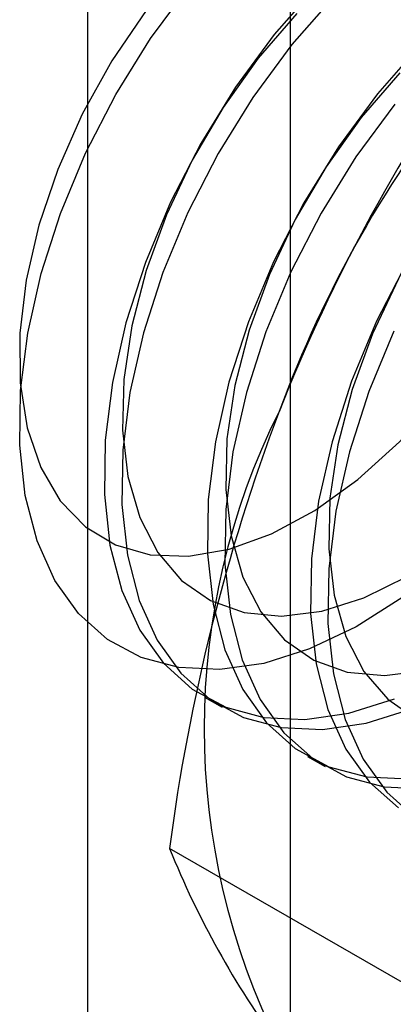
# Model space of a CAD drawing. Units: millimetres. Extents: x -245 to 3955, y -254 to 2716.
# Drawn here: x 3322 to 3324, y 1842 to 1848 of the extents above; entities that cross this region are included whole.
import ezdxf

# ---------------------------------------------------------------- set-up
doc = ezdxf.new("R2010")
doc.units = ezdxf.units.MM
doc.header["$LTSCALE"] = 2

msp = doc.modelspace()

# ---------------------------------------------------------------- linework, layer by layer
at = {"color": 7, "linetype": 'Continuous', "lineweight": 25}
for p, q in [((3322.7947, 1638.1038), (3322.7947, 1907.5623)), ((3323.8384, 1625.1839), (3323.8384, 1904.7674)), ((3323.3957, 1844.0629), (3323.4854, 1844.0111)), ((3323.9261, 1843.7567), (3324.0157, 1843.7049)), ((3324.619, 1842.4725), (3323.2151, 1843.283))]:
    msp.add_line(p, q, dxfattribs=at)
at = {"color": 7, "linetype": 'Continuous', "lineweight": 25, "flags": 128}
for points in [[(3324.8809, 1844.9866), (3324.6525, 1844.7663), (3324.4158, 1844.578), (3324.1752, 1844.4251), (3323.9352, 1844.3105), (3323.7002, 1844.2364), (3323.4747, 1844.204), (3323.2628, 1844.2141), (3323.0686, 1844.2665), (3322.8955, 1844.36), (3322.7469, 1844.4931), (3322.6254, 1844.6633), (3322.5334, 1844.8673), (3322.4726, 1845.1013), (3322.4441, 1845.3611), (3322.4484, 1845.6417), (3322.4855, 1845.938), (3322.5547, 1846.2444), (3322.6546, 1846.5552), (3322.7834, 1846.8646), (3322.9388, 1847.1669), (3323.1178, 1847.4564), (3323.3171, 1847.7278)], [(3322.552, 1845.2453), (3322.6524, 1845.074), (3322.782, 1844.94), (3322.9376, 1844.8463), (3323.1157, 1844.7952), (3323.3121, 1844.7878), (3323.5221, 1844.8243), (3323.7408, 1844.9038), (3323.9632, 1845.0246), (3324.184, 1845.1837), (3324.398, 1845.3775), (3324.6002, 1845.6013), (3324.7859, 1845.85), (3324.9507, 1846.1177), (3325.0907, 1846.3982), (3325.2027, 1846.6848), (3325.2841, 1846.9709), (3325.3329, 1847.2497), (3325.348, 1847.5147), (3325.3291, 1847.7597)], [(3323.9706, 1847.725), (3323.7544, 1847.4765), (3323.5548, 1847.2047), (3323.3756, 1846.9147), (3323.22, 1846.612), (3323.0909, 1846.3021), (3322.9908, 1845.9908), (3322.9216, 1845.6839), (3322.8844, 1845.3872), (3322.8801, 1845.1061), (3322.9086, 1844.8459), (3322.9696, 1844.6115), (3323.0617, 1844.4072), (3323.1833, 1844.2368), (3323.3322, 1844.1035), (3323.5055, 1844.0097), (3323.7001, 1843.9573), (3323.9123, 1843.9472), (3324.1382, 1843.9796), (3324.3735, 1844.0539)], [(3324.0603, 1847.6732), (3323.8441, 1847.4247), (3323.6445, 1847.1529), (3323.4652, 1846.863), (3323.3096, 1846.5602), (3323.1806, 1846.2503), (3323.0805, 1845.939), (3323.0112, 1845.6321), (3322.9741, 1845.3354), (3322.9698, 1845.0543), (3322.9983, 1844.7941), (3323.0592, 1844.5597), (3323.1514, 1844.3554), (3323.273, 1844.185), (3323.4219, 1844.0517), (3323.5952, 1843.958), (3323.7898, 1843.9056), (3324.002, 1843.8955), (3324.2278, 1843.9278), (3324.4631, 1844.0021)], [(3323.0946, 1847.5997), (3322.9188, 1847.3408), (3322.7659, 1847.0659), (3322.6395, 1846.7815), (3322.5425, 1846.4943), (3322.4773, 1846.2111), (3322.4452, 1845.9383), (3322.4471, 1845.6826), (3322.483, 1845.4497), (3322.552, 1845.2453)], [(3323.8704, 1847.5857), (3323.6719, 1847.3551), (3323.4911, 1847.1011), (3323.3321, 1846.8296), (3323.1988, 1846.547), (3323.0942, 1846.2599), (3323.0208, 1845.975), (3322.9804, 1845.699), (3322.9738, 1845.4384), (3323.0012, 1845.1993), (3323.062, 1844.9873), (3323.1548, 1844.8074), (3323.2773, 1844.6637), (3323.4268, 1844.5597), (3323.5996, 1844.4977), (3323.7918, 1844.4793), (3323.9989, 1844.5049), (3324.2159, 1844.5738), (3324.4379, 1844.6845)], [(3324.5009, 1847.4188), (3324.2847, 1847.1703), (3324.0852, 1846.8985), (3323.9059, 1846.6086), (3323.7503, 1846.3058), (3323.6213, 1845.9959), (3323.5212, 1845.6846), (3323.4519, 1845.3777), (3323.4148, 1845.081), (3323.4104, 1844.7999), (3323.439, 1844.5398), (3323.4999, 1844.3053), (3323.592, 1844.101), (3323.7136, 1843.9306), (3323.8625, 1843.7973), (3324.0359, 1843.7036), (3324.2304, 1843.6512), (3324.4426, 1843.6411)], [(3324.4008, 1847.2795), (3324.2023, 1847.049), (3324.0214, 1846.7949), (3323.8625, 1846.5234), (3323.7291, 1846.2408), (3323.6246, 1845.9537), (3323.5512, 1845.6688), (3323.5107, 1845.3929), (3323.5041, 1845.1323), (3323.5316, 1844.8932), (3323.5924, 1844.6812), (3323.6851, 1844.5012), (3323.8077, 1844.3575), (3323.9571, 1844.2535), (3324.13, 1844.1916), (3324.3222, 1844.1732), (3324.5292, 1844.1987)], [(3324.3744, 1847.1185), (3324.1748, 1846.8468), (3323.9956, 1846.5568), (3323.84, 1846.254), (3323.7109, 1845.9441), (3323.6108, 1845.6328), (3323.5416, 1845.326), (3323.5044, 1845.0292), (3323.5001, 1844.7482), (3323.5286, 1844.488), (3323.5896, 1844.2536), (3323.6817, 1844.0492), (3323.8033, 1843.8789), (3323.9522, 1843.7455), (3324.1255, 1843.6518), (3324.3201, 1843.5994), (3324.5323, 1843.5893)], [(3324.4362, 1846.3024), (3324.2806, 1845.9997), (3324.1516, 1845.6897), (3324.0515, 1845.3785), (3323.9822, 1845.0716), (3323.9451, 1844.7749), (3323.9408, 1844.4938), (3323.9693, 1844.2336), (3324.0302, 1843.9992), (3324.1223, 1843.7949), (3324.244, 1843.6245), (3324.3929, 1843.4912)], [(3324.3928, 1846.2173), (3324.2595, 1845.9347), (3324.1549, 1845.6476), (3324.0815, 1845.3627), (3324.041, 1845.0867), (3324.0345, 1844.8261), (3324.0619, 1844.587), (3324.1227, 1844.375), (3324.2155, 1844.1951), (3324.338, 1844.0514), (3324.4874, 1843.9474)], [(3324.3703, 1845.9479), (3324.2413, 1845.638), (3324.1412, 1845.3267), (3324.0719, 1845.0198), (3324.0348, 1844.7231), (3324.0304, 1844.442), (3324.059, 1844.1818), (3324.1199, 1843.9474), (3324.212, 1843.7431), (3324.3337, 1843.5727), (3324.4825, 1843.4394)]]:
    msp.add_lwpolyline(points, dxfattribs=at)
at = {"color": 7, "linetype": 'Continuous', "lineweight": 25}
for centre, radius, start, end in [((3329.5329, 1843.416), 6.1311, 122.61303, 159.79783), ((3332.2567, 1842.1767), 9.118, 144.34319, 158.40003), ((3333.1863, 1841.9802), 10.056, 159.30895, 172.5561), ((3327.0453, 1843.9002), 3.6519, 153.4364, 206.5636), ((3327.616, 1845.0613), 4.7466, 202.0024, 216.0626)]:
    msp.add_arc(centre, radius, start, end, dxfattribs=at)

doc.saveas('drawing.dxf')
